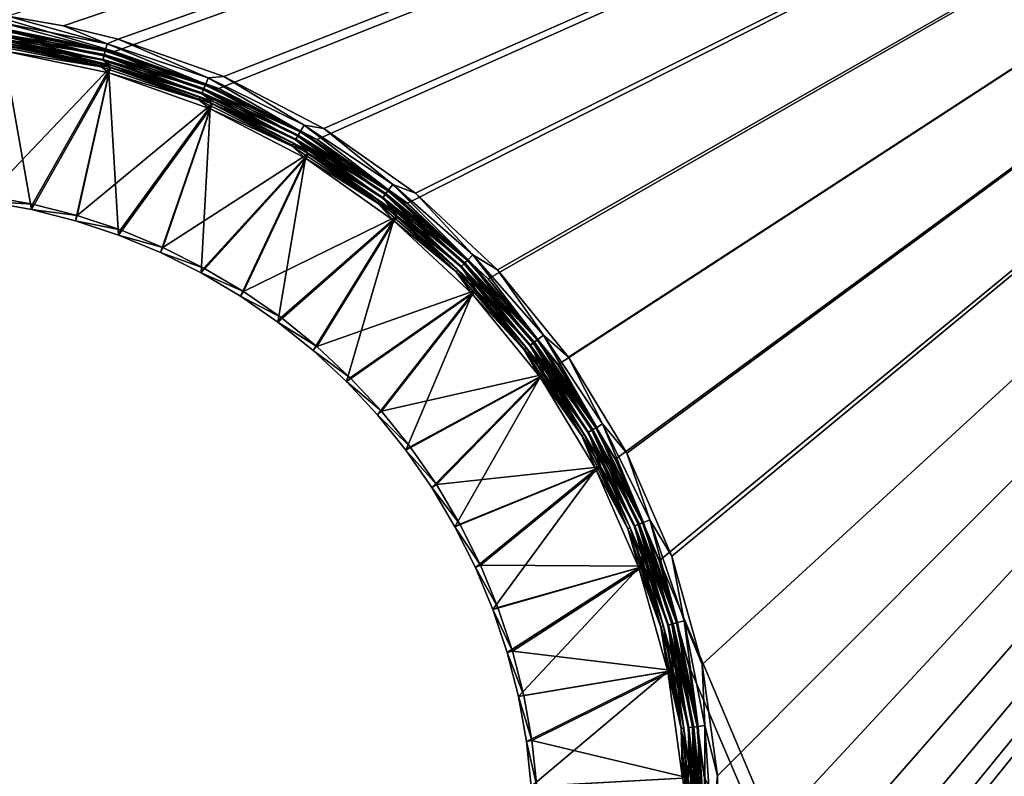
# Model space of a CAD drawing. Units: millimetres. Extents: x -580 to 580, y -255 to 255.
# Drawn here: x 368 to 439, y 44 to 99 of the extents above; entities that cross this region are included whole.
import ezdxf

# ---------------------------------------------------------------- set-up
doc = ezdxf.new("R2010")
doc.units = ezdxf.units.MM
doc.header["$LTSCALE"] = 65.185185
for name, color, linetype in [('444', 7, 'CONTINUOUS'), ('470', 7, 'CONTINUOUS'), ('499', 7, 'CONTINUOUS'), ('501', 7, 'CONTINUOUS'), ('503', 7, 'CONTINUOUS'), ('505', 7, 'CONTINUOUS'), ('507', 7, 'CONTINUOUS'), ('509', 7, 'CONTINUOUS'), ('512', 7, 'CONTINUOUS'), ('513', 7, 'CONTINUOUS')]:
    doc.layers.add(name, color=color, linetype=linetype)

msp = doc.modelspace()

# ---------------------------------------------------------------- linework, layer by layer
at = {"layer": '444', "linetype": 'Continuous'}
for points in [[(523.75, 150, -196), (193.75, 150, -196), (342.715, 97.261, -196), (523.75, 150, -196)], [(346.662, 98.222, -196), (523.75, 150, -196), (342.715, 97.261, -196), (346.662, 98.222, -196)], [(350.667, 98.912, -196), (523.75, 150, -196), (346.662, 98.222, -196), (350.667, 98.912, -196)], [(370.838, 98.222, -196), (523.75, 150, -196), (366.833, 98.912, -196), (370.838, 98.222, -196)], [(374.784, 97.261, -196), (523.75, 150, -196), (370.838, 98.222, -196), (374.784, 97.261, -196)], [(382.432, 94.544, -196), (523.75, 150, -196), (374.784, 97.261, -196), (382.432, 94.544, -196)], [(389.64, 90.811, -196), (523.75, 150, -196), (382.432, 94.544, -196), (389.64, 90.811, -196)], [(396.272, 86.131, -196), (523.75, 150, -196), (389.64, 90.811, -196), (396.272, 86.131, -196)], [(402.204, 80.591, -196), (523.75, 150, -196), (396.272, 86.131, -196), (402.204, 80.591, -196)], [(407.327, 74.295, -196), (523.75, 150, -196), (402.204, 80.591, -196), (407.327, 74.295, -196)], [(523.75, -200, -196), (523.75, 150, -196), (407.327, 5.705, -196), (523.75, -200, -196)], [(407.327, 5.705, -196), (523.75, 150, -196), (411.545, 12.64, -196), (407.327, 5.705, -196)], [(411.545, 67.36, -196), (523.75, 150, -196), (407.327, 74.295, -196), (411.545, 67.36, -196)], [(411.545, 12.64, -196), (523.75, 150, -196), (414.78, 20.084, -196), (411.545, 12.64, -196)], [(414.779, 59.916, -196), (523.75, 150, -196), (411.545, 67.36, -196), (414.779, 59.916, -196)], [(416.97, 52.1, -196), (523.75, 150, -196), (414.779, 59.916, -196), (416.97, 52.1, -196)], [(414.78, 20.084, -196), (523.75, 150, -196), (416.97, 27.9, -196), (414.78, 20.084, -196)], [(416.97, 27.9, -196), (523.75, 150, -196), (418.075, 35.941, -196), (416.97, 27.9, -196)], [(418.075, 44.059, -196), (523.75, 150, -196), (416.97, 52.1, -196), (418.075, 44.059, -196)], [(418.075, 35.941, -196), (523.75, 150, -196), (418.075, 44.059, -196), (418.075, 35.941, -196)]]:
    msp.add_3dface(points, dxfattribs=at)
at = {"layer": '470', "linetype": 'Continuous'}
for points in [[(374.54, 96.356, -197), (366.719, 97.981, -197), (193.75, 150, -197), (374.54, 96.356, -197)], [(523.75, 150, -197), (374.54, 96.356, -197), (193.75, 150, -197), (523.75, 150, -197)], [(382.067, 93.681, -197), (374.54, 96.356, -197), (523.75, 150, -197), (382.067, 93.681, -197)], [(389.159, 90.006, -197), (382.067, 93.681, -197), (523.75, 150, -197), (389.159, 90.006, -197)], [(395.685, 85.399, -197), (389.159, 90.006, -197), (523.75, 150, -197), (395.685, 85.399, -197)], [(401.523, 79.947, -197), (395.685, 85.399, -197), (523.75, 150, -197), (401.523, 79.947, -197)], [(406.564, 73.751, -197), (401.523, 79.947, -197), (523.75, 150, -197), (406.564, 73.751, -197)], [(410.714, 66.926, -197), (406.564, 73.751, -197), (523.75, 150, -197), (410.714, 66.926, -197)], [(413.897, 59.6, -197), (410.714, 66.926, -197), (523.75, 150, -197), (413.897, 59.6, -197)], [(413.897, 59.6, -197), (523.75, 150, -197), (523.75, -200, -197), (413.897, 59.6, -197)], [(416.052, 51.907, -197), (413.897, 59.6, -197), (523.75, -200, -197), (416.052, 51.907, -197)], [(417.139, 43.994, -197), (416.052, 51.907, -197), (523.75, -200, -197), (417.139, 43.994, -197)]]:
    msp.add_3dface(points, dxfattribs=at)
at = {"layer": '499', "linetype": 'Continuous'}
for points in [[(365.296, 85.532, -203), (368.528, 84.949, -203), (366.503, 96.409, -198.244), (365.296, 85.532, -203)], [(366.503, 96.409, -198.244), (368.528, 84.949, -203), (374.112, 94.828, -198.244), (366.503, 96.409, -198.244)], [(368.528, 84.949, -203), (371.71, 84.137, -203), (374.112, 94.828, -198.244), (368.528, 84.949, -203)], [(371.71, 84.137, -203), (374.825, 83.1, -203), (374.112, 94.828, -198.244), (371.71, 84.137, -203)], [(374.112, 94.828, -198.244), (374.825, 83.1, -203), (381.435, 92.225, -198.244), (374.112, 94.828, -198.244)], [(374.825, 83.1, -203), (377.859, 81.843, -203), (381.435, 92.225, -198.244), (374.825, 83.1, -203)], [(377.859, 81.843, -203), (380.795, 80.373, -203), (381.435, 92.225, -198.244), (377.859, 81.843, -203)], [(381.435, 92.225, -198.244), (380.795, 80.373, -203), (388.335, 88.65, -198.244), (381.435, 92.225, -198.244)], [(380.795, 80.373, -203), (383.619, 78.698, -203), (388.335, 88.65, -198.244), (380.795, 80.373, -203)], [(383.619, 78.698, -203), (386.317, 76.825, -203), (388.335, 88.65, -198.244), (383.619, 78.698, -203)], [(388.335, 88.65, -198.244), (386.317, 76.825, -203), (394.684, 84.168, -198.244), (388.335, 88.65, -198.244)], [(386.317, 76.825, -203), (388.874, 74.764, -203), (394.684, 84.168, -198.244), (386.317, 76.825, -203)], [(388.874, 74.764, -203), (391.277, 72.527, -203), (394.684, 84.168, -198.244), (388.874, 74.764, -203)], [(394.684, 84.168, -198.244), (391.277, 72.527, -203), (400.363, 78.864, -198.244), (394.684, 84.168, -198.244)], [(391.277, 72.527, -203), (393.514, 70.124, -203), (400.363, 78.864, -198.244), (391.277, 72.527, -203)], [(393.514, 70.124, -203), (395.575, 67.567, -203), (400.363, 78.864, -198.244), (393.514, 70.124, -203)], [(400.363, 78.864, -198.244), (395.575, 67.567, -203), (405.267, 72.836, -198.244), (400.363, 78.864, -198.244)], [(395.575, 67.567, -203), (397.448, 64.869, -203), (405.267, 72.836, -198.244), (395.575, 67.567, -203)], [(397.448, 64.869, -203), (399.123, 62.046, -203), (405.267, 72.836, -198.244), (397.448, 64.869, -203)], [(405.267, 72.836, -198.244), (399.123, 62.046, -203), (409.305, 66.196, -198.244), (405.267, 72.836, -198.244)], [(399.123, 62.046, -203), (400.593, 59.109, -203), (409.305, 66.196, -198.244), (399.123, 62.046, -203)], [(400.593, 59.109, -203), (401.85, 56.075, -203), (409.305, 66.196, -198.244), (400.593, 59.109, -203)], [(409.305, 66.196, -198.244), (401.85, 56.075, -203), (412.401, 59.068, -198.244), (409.305, 66.196, -198.244)], [(401.85, 56.075, -203), (402.887, 52.96, -203), (412.401, 59.068, -198.244), (401.85, 56.075, -203)], [(402.887, 52.96, -203), (403.699, 49.778, -203), (412.401, 59.068, -198.244), (402.887, 52.96, -203)], [(412.401, 59.068, -198.244), (403.699, 49.778, -203), (414.498, 51.585, -198.244), (412.401, 59.068, -198.244)], [(403.699, 49.778, -203), (404.282, 46.546, -203), (414.498, 51.585, -198.244), (403.699, 49.778, -203)], [(404.282, 46.546, -203), (404.633, 43.282, -203), (414.498, 51.585, -198.244), (404.282, 46.546, -203)], [(414.498, 51.585, -198.244), (404.633, 43.282, -203), (415.556, 43.886, -198.244), (414.498, 51.585, -198.244)]]:
    msp.add_3dface(points, dxfattribs=at)
at = {"layer": '501', "linetype": 'Continuous'}
for points in [[(373.555, 95.252, -198.078), (366.242, 96.908, -197.839), (366.216, 96.711, -198.078), (373.555, 95.252, -198.078)], [(373.606, 95.443, -197.839), (366.568, 96.981, -197.551), (366.242, 96.908, -197.839), (373.606, 95.443, -197.839)], [(373.606, 95.443, -197.839), (366.242, 96.908, -197.839), (373.555, 95.252, -198.078), (373.606, 95.443, -197.839)], [(370.442, 96.314, -197.551), (366.568, 96.981, -197.551), (373.606, 95.443, -197.839), (370.442, 96.314, -197.551)], [(366.503, 96.409, -198.244), (373.555, 95.252, -198.078), (366.216, 96.711, -198.078), (366.503, 96.409, -198.244)], [(366.503, 96.409, -198.244), (374.112, 94.828, -198.244), (373.555, 95.252, -198.078), (366.503, 96.409, -198.244)], [(374.259, 95.384, -197.551), (370.442, 96.314, -197.551), (373.606, 95.443, -197.839), (374.259, 95.384, -197.551)], [(380.64, 92.846, -198.078), (373.606, 95.443, -197.839), (373.555, 95.252, -198.078), (380.64, 92.846, -198.078)], [(380.716, 93.03, -197.839), (374.259, 95.384, -197.551), (373.606, 95.443, -197.839), (380.716, 93.03, -197.839)], [(380.716, 93.03, -197.839), (373.606, 95.443, -197.839), (380.64, 92.846, -198.078), (380.716, 93.03, -197.839)], [(381.656, 92.757, -197.551), (374.259, 95.384, -197.551), (380.716, 93.03, -197.839), (381.656, 92.757, -197.551)], [(374.112, 94.828, -198.244), (380.64, 92.846, -198.078), (373.555, 95.252, -198.078), (374.112, 94.828, -198.244)], [(374.112, 94.828, -198.244), (381.435, 92.225, -198.244), (380.64, 92.846, -198.078), (374.112, 94.828, -198.244)], [(387.35, 89.537, -198.078), (380.716, 93.03, -197.839), (380.64, 92.846, -198.078), (387.35, 89.537, -198.078)], [(381.435, 92.225, -198.244), (387.35, 89.537, -198.078), (380.64, 92.846, -198.078), (381.435, 92.225, -198.244)], [(387.45, 89.709, -197.839), (381.656, 92.757, -197.551), (380.716, 93.03, -197.839), (387.45, 89.709, -197.839)], [(387.45, 89.709, -197.839), (380.716, 93.03, -197.839), (387.35, 89.537, -198.078), (387.45, 89.709, -197.839)], [(388.627, 89.146, -197.551), (381.656, 92.757, -197.551), (387.45, 89.709, -197.839), (388.627, 89.146, -197.551)], [(381.435, 92.225, -198.244), (388.335, 88.65, -198.244), (387.35, 89.537, -198.078), (381.435, 92.225, -198.244)], [(393.572, 85.38, -198.078), (387.45, 89.709, -197.839), (387.35, 89.537, -198.078), (393.572, 85.38, -198.078)], [(393.692, 85.538, -197.839), (388.627, 89.146, -197.551), (387.45, 89.709, -197.839), (393.692, 85.538, -197.839)], [(393.692, 85.538, -197.839), (387.45, 89.709, -197.839), (393.572, 85.38, -198.078), (393.692, 85.538, -197.839)], [(388.335, 88.65, -198.244), (393.572, 85.38, -198.078), (387.35, 89.537, -198.078), (388.335, 88.65, -198.244)], [(395.042, 84.619, -197.551), (388.627, 89.146, -197.551), (393.692, 85.538, -197.839), (395.042, 84.619, -197.551)], [(388.335, 88.65, -198.244), (394.684, 84.168, -198.244), (393.572, 85.38, -198.078), (388.335, 88.65, -198.244)], [(399.197, 80.447, -198.078), (393.692, 85.538, -197.839), (393.572, 85.38, -198.078), (399.197, 80.447, -198.078)], [(394.684, 84.168, -198.244), (399.197, 80.447, -198.078), (393.572, 85.38, -198.078), (394.684, 84.168, -198.244)], [(399.337, 80.587, -197.839), (395.042, 84.619, -197.551), (393.692, 85.538, -197.839), (399.337, 80.587, -197.839)], [(399.337, 80.587, -197.839), (393.692, 85.538, -197.839), (399.197, 80.447, -198.078), (399.337, 80.587, -197.839)], [(394.684, 84.168, -198.244), (400.363, 78.864, -198.244), (399.197, 80.447, -198.078), (394.684, 84.168, -198.244)], [(400.78, 79.261, -197.551), (395.042, 84.619, -197.551), (399.337, 80.587, -197.839), (400.78, 79.261, -197.551)], [(404.13, 74.822, -198.078), (399.337, 80.587, -197.839), (399.197, 80.447, -198.078), (404.13, 74.822, -198.078)], [(400.363, 78.864, -198.244), (404.13, 74.822, -198.078), (399.197, 80.447, -198.078), (400.363, 78.864, -198.244)], [(404.288, 74.942, -197.839), (400.78, 79.261, -197.551), (399.337, 80.587, -197.839), (404.288, 74.942, -197.839)], [(404.288, 74.942, -197.839), (399.337, 80.587, -197.839), (404.13, 74.822, -198.078), (404.288, 74.942, -197.839)], [(405.735, 73.171, -197.551), (400.78, 79.261, -197.551), (404.288, 74.942, -197.839), (405.735, 73.171, -197.551)], [(400.363, 78.864, -198.244), (405.267, 72.836, -198.244), (404.13, 74.822, -198.078), (400.363, 78.864, -198.244)], [(408.287, 68.6, -198.078), (404.288, 74.942, -197.839), (404.13, 74.822, -198.078), (408.287, 68.6, -198.078)], [(405.267, 72.836, -198.244), (408.287, 68.6, -198.078), (404.13, 74.822, -198.078), (405.267, 72.836, -198.244)], [(408.459, 68.7, -197.839), (405.735, 73.171, -197.551), (404.288, 74.942, -197.839), (408.459, 68.7, -197.839)], [(408.459, 68.7, -197.839), (404.288, 74.942, -197.839), (408.287, 68.6, -198.078), (408.459, 68.7, -197.839)], [(405.267, 72.836, -198.244), (409.305, 66.196, -198.244), (408.287, 68.6, -198.078), (405.267, 72.836, -198.244)], [(409.815, 66.464, -197.551), (405.735, 73.171, -197.551), (408.459, 68.7, -197.839), (409.815, 66.464, -197.551)], [(411.596, 61.89, -198.078), (408.459, 68.7, -197.839), (408.287, 68.6, -198.078), (411.596, 61.89, -198.078)], [(409.305, 66.196, -198.244), (411.596, 61.89, -198.078), (408.287, 68.6, -198.078), (409.305, 66.196, -198.244)], [(411.78, 61.966, -197.839), (409.815, 66.464, -197.551), (408.459, 68.7, -197.839), (411.78, 61.966, -197.839)], [(411.78, 61.966, -197.839), (408.459, 68.7, -197.839), (411.596, 61.89, -198.078), (411.78, 61.966, -197.839)], [(409.305, 66.196, -198.244), (412.401, 59.068, -198.244), (411.596, 61.89, -198.078), (409.305, 66.196, -198.244)], [(412.943, 59.263, -197.551), (409.815, 66.464, -197.551), (411.78, 61.966, -197.839), (412.943, 59.263, -197.551)], [(414.002, 54.805, -198.078), (411.78, 61.966, -197.839), (411.596, 61.89, -198.078), (414.002, 54.805, -198.078)], [(412.401, 59.068, -198.244), (414.002, 54.805, -198.078), (411.596, 61.89, -198.078), (412.401, 59.068, -198.244)], [(414.193, 54.856, -197.839), (412.943, 59.263, -197.551), (411.78, 61.966, -197.839), (414.193, 54.856, -197.839)], [(414.193, 54.856, -197.839), (411.78, 61.966, -197.839), (414.002, 54.805, -198.078), (414.193, 54.856, -197.839)], [(412.401, 59.068, -198.244), (414.498, 51.585, -198.244), (414.002, 54.805, -198.078), (412.401, 59.068, -198.244)], [(415.061, 51.703, -197.551), (412.943, 59.263, -197.551), (414.193, 54.856, -197.839), (415.061, 51.703, -197.551)], [(415.461, 47.466, -198.078), (414.193, 54.856, -197.839), (414.002, 54.805, -198.078), (415.461, 47.466, -198.078)], [(414.498, 51.585, -198.244), (415.461, 47.466, -198.078), (414.002, 54.805, -198.078), (414.498, 51.585, -198.244)], [(415.658, 47.492, -197.839), (415.061, 51.703, -197.551), (414.193, 54.856, -197.839), (415.658, 47.492, -197.839)], [(415.658, 47.492, -197.839), (414.193, 54.856, -197.839), (415.461, 47.466, -198.078), (415.658, 47.492, -197.839)], [(414.498, 51.585, -198.244), (415.556, 43.886, -198.244), (415.461, 47.466, -198.078), (414.498, 51.585, -198.244)], [(416.131, 43.926, -197.551), (415.061, 51.703, -197.551), (415.658, 47.492, -197.839), (416.131, 43.926, -197.551)], [(415.951, 40, -198.078), (415.658, 47.492, -197.839), (415.461, 47.466, -198.078), (415.951, 40, -198.078)], [(415.556, 43.886, -198.244), (415.951, 40, -198.078), (415.461, 47.466, -198.078), (415.556, 43.886, -198.244)], [(416.149, 40, -197.839), (416.131, 43.926, -197.551), (415.658, 47.492, -197.839), (416.149, 40, -197.839)], [(416.149, 40, -197.839), (415.658, 47.492, -197.839), (415.951, 40, -198.078), (416.149, 40, -197.839)]]:
    msp.add_3dface(points, dxfattribs=at)
at = {"layer": '503', "linetype": 'Continuous'}
for points in [[(374.22, 95.212, -199.161), (365.353, 85.926, -203.917), (366.558, 96.804, -199.161), (374.22, 95.212, -199.161)], [(368.613, 85.338, -203.917), (365.353, 85.926, -203.917), (374.22, 95.212, -199.161), (368.613, 85.338, -203.917)], [(371.822, 84.519, -203.917), (368.613, 85.338, -203.917), (374.22, 95.212, -199.161), (371.822, 84.519, -203.917)], [(381.593, 92.591, -199.161), (371.822, 84.519, -203.917), (374.22, 95.212, -199.161), (381.593, 92.591, -199.161)], [(374.965, 83.473, -203.917), (371.822, 84.519, -203.917), (381.593, 92.591, -199.161), (374.965, 83.473, -203.917)], [(378.025, 82.206, -203.917), (374.965, 83.473, -203.917), (381.593, 92.591, -199.161), (378.025, 82.206, -203.917)], [(388.542, 88.99, -199.161), (378.025, 82.206, -203.917), (381.593, 92.591, -199.161), (388.542, 88.99, -199.161)], [(380.986, 80.723, -203.917), (378.025, 82.206, -203.917), (388.542, 88.99, -199.161), (380.986, 80.723, -203.917)], [(383.835, 79.033, -203.917), (380.986, 80.723, -203.917), (388.542, 88.99, -199.161), (383.835, 79.033, -203.917)], [(394.935, 84.478, -199.161), (383.835, 79.033, -203.917), (388.542, 88.99, -199.161), (394.935, 84.478, -199.161)], [(386.556, 77.144, -203.917), (383.835, 79.033, -203.917), (394.935, 84.478, -199.161), (386.556, 77.144, -203.917)], [(389.135, 75.066, -203.917), (386.556, 77.144, -203.917), (394.935, 84.478, -199.161), (389.135, 75.066, -203.917)], [(400.654, 79.136, -199.161), (389.135, 75.066, -203.917), (394.935, 84.478, -199.161), (400.654, 79.136, -199.161)], [(391.559, 72.809, -203.917), (389.135, 75.066, -203.917), (400.654, 79.136, -199.161), (391.559, 72.809, -203.917)], [(393.816, 70.385, -203.917), (391.559, 72.809, -203.917), (400.654, 79.136, -199.161), (393.816, 70.385, -203.917)], [(405.593, 73.066, -199.161), (393.816, 70.385, -203.917), (400.654, 79.136, -199.161), (405.593, 73.066, -199.161)], [(395.894, 67.806, -203.917), (393.816, 70.385, -203.917), (405.593, 73.066, -199.161), (395.894, 67.806, -203.917)], [(397.783, 65.085, -203.917), (395.894, 67.806, -203.917), (405.593, 73.066, -199.161), (397.783, 65.085, -203.917)], [(409.659, 66.379, -199.161), (397.783, 65.085, -203.917), (405.593, 73.066, -199.161), (409.659, 66.379, -199.161)], [(399.473, 62.237, -203.917), (397.783, 65.085, -203.917), (409.659, 66.379, -199.161), (399.473, 62.237, -203.917)], [(400.956, 59.275, -203.917), (399.473, 62.237, -203.917), (409.659, 66.379, -199.161), (400.956, 59.275, -203.917)], [(412.777, 59.201, -199.161), (400.956, 59.275, -203.917), (409.659, 66.379, -199.161), (412.777, 59.201, -199.161)], [(402.223, 56.215, -203.917), (400.956, 59.275, -203.917), (412.777, 59.201, -199.161), (402.223, 56.215, -203.917)], [(403.269, 53.072, -203.917), (402.223, 56.215, -203.917), (412.777, 59.201, -199.161), (403.269, 53.072, -203.917)], [(414.888, 51.666, -199.161), (403.269, 53.072, -203.917), (412.777, 59.201, -199.161), (414.888, 51.666, -199.161)], [(404.088, 49.863, -203.917), (403.269, 53.072, -203.917), (414.888, 51.666, -199.161), (404.088, 49.863, -203.917)], [(404.676, 46.603, -203.917), (404.088, 49.863, -203.917), (414.888, 51.666, -199.161), (404.676, 46.603, -203.917)], [(415.954, 43.913, -199.161), (404.676, 46.603, -203.917), (414.888, 51.666, -199.161), (415.954, 43.913, -199.161)], [(405.031, 43.31, -203.917), (404.676, 46.603, -203.917), (415.954, 43.913, -199.161), (405.031, 43.31, -203.917)]]:
    msp.add_3dface(points, dxfattribs=at)
at = {"layer": '505', "linetype": 'Continuous'}
for points in [[(366.335, 97.616, -198.562), (373.791, 96.133, -198.562), (366.289, 97.268, -198.91), (366.335, 97.616, -198.562)], [(366.369, 97.869, -198.138), (373.857, 96.38, -198.138), (366.335, 97.616, -198.562), (366.369, 97.869, -198.138)], [(366.335, 97.616, -198.562), (373.857, 96.38, -198.138), (373.791, 96.133, -198.562), (366.335, 97.616, -198.562)], [(366.369, 97.869, -198.138), (366.708, 97.968, -197.665), (373.857, 96.38, -198.138), (366.369, 97.869, -198.138)], [(366.708, 97.968, -197.665), (374.528, 96.344, -197.665), (373.857, 96.38, -198.138), (366.708, 97.968, -197.665)], [(366.558, 96.804, -199.161), (366.289, 97.268, -198.91), (373.7, 95.794, -198.91), (366.558, 96.804, -199.161)], [(366.289, 97.268, -198.91), (373.791, 96.133, -198.562), (373.7, 95.794, -198.91), (366.289, 97.268, -198.91)], [(374.22, 95.212, -199.161), (366.558, 96.804, -199.161), (373.7, 95.794, -198.91), (374.22, 95.212, -199.161)], [(373.791, 96.133, -198.562), (380.989, 93.69, -198.562), (373.7, 95.794, -198.91), (373.791, 96.133, -198.562)], [(373.857, 96.38, -198.138), (381.087, 93.925, -198.138), (373.791, 96.133, -198.562), (373.857, 96.38, -198.138)], [(373.791, 96.133, -198.562), (381.087, 93.925, -198.138), (380.989, 93.69, -198.562), (373.791, 96.133, -198.562)], [(373.857, 96.38, -198.138), (374.528, 96.344, -197.665), (381.087, 93.925, -198.138), (373.857, 96.38, -198.138)], [(374.528, 96.344, -197.665), (382.054, 93.67, -197.665), (381.087, 93.925, -198.138), (374.528, 96.344, -197.665)], [(374.22, 95.212, -199.161), (373.7, 95.794, -198.91), (380.855, 93.365, -198.91), (374.22, 95.212, -199.161)], [(373.7, 95.794, -198.91), (380.989, 93.69, -198.562), (380.855, 93.365, -198.91), (373.7, 95.794, -198.91)], [(381.593, 92.591, -199.161), (374.22, 95.212, -199.161), (380.855, 93.365, -198.91), (381.593, 92.591, -199.161)], [(381.087, 93.925, -198.138), (387.934, 90.549, -198.138), (380.989, 93.69, -198.562), (381.087, 93.925, -198.138)], [(381.087, 93.925, -198.138), (382.054, 93.67, -197.665), (387.934, 90.549, -198.138), (381.087, 93.925, -198.138)], [(380.989, 93.69, -198.562), (387.807, 90.328, -198.562), (380.855, 93.365, -198.91), (380.989, 93.69, -198.562)], [(381.593, 92.591, -199.161), (380.855, 93.365, -198.91), (387.631, 90.024, -198.91), (381.593, 92.591, -199.161)], [(380.855, 93.365, -198.91), (387.807, 90.328, -198.562), (387.631, 90.024, -198.91), (380.855, 93.365, -198.91)], [(380.989, 93.69, -198.562), (387.934, 90.549, -198.138), (387.807, 90.328, -198.562), (380.989, 93.69, -198.562)], [(382.054, 93.67, -197.665), (389.146, 89.997, -197.665), (387.934, 90.549, -198.138), (382.054, 93.67, -197.665)], [(388.542, 88.99, -199.161), (381.593, 92.591, -199.161), (387.631, 90.024, -198.91), (388.542, 88.99, -199.161)], [(387.807, 90.328, -198.562), (394.127, 86.105, -198.562), (387.631, 90.024, -198.91), (387.807, 90.328, -198.562)], [(387.934, 90.549, -198.138), (394.282, 86.307, -198.138), (387.807, 90.328, -198.562), (387.934, 90.549, -198.138)], [(387.807, 90.328, -198.562), (394.282, 86.307, -198.138), (394.127, 86.105, -198.562), (387.807, 90.328, -198.562)], [(387.934, 90.549, -198.138), (389.146, 89.997, -197.665), (394.282, 86.307, -198.138), (387.934, 90.549, -198.138)], [(388.542, 88.99, -199.161), (387.631, 90.024, -198.91), (393.913, 85.826, -198.91), (388.542, 88.99, -199.161)], [(387.631, 90.024, -198.91), (394.127, 86.105, -198.562), (393.913, 85.826, -198.91), (387.631, 90.024, -198.91)], [(389.146, 89.997, -197.665), (395.671, 85.392, -197.665), (394.282, 86.307, -198.138), (389.146, 89.997, -197.665)], [(394.935, 84.478, -199.161), (388.542, 88.99, -199.161), (393.913, 85.826, -198.91), (394.935, 84.478, -199.161)], [(394.127, 86.105, -198.562), (399.842, 81.092, -198.562), (393.913, 85.826, -198.91), (394.127, 86.105, -198.562)], [(394.282, 86.307, -198.138), (400.023, 81.273, -198.138), (394.127, 86.105, -198.562), (394.282, 86.307, -198.138)], [(394.127, 86.105, -198.562), (400.023, 81.273, -198.138), (399.842, 81.092, -198.562), (394.127, 86.105, -198.562)], [(394.282, 86.307, -198.138), (395.671, 85.392, -197.665), (400.023, 81.273, -198.138), (394.282, 86.307, -198.138)], [(394.935, 84.478, -199.161), (393.913, 85.826, -198.91), (399.594, 80.844, -198.91), (394.935, 84.478, -199.161)], [(393.913, 85.826, -198.91), (399.842, 81.092, -198.562), (399.594, 80.844, -198.91), (393.913, 85.826, -198.91)], [(395.671, 85.392, -197.665), (401.509, 79.941, -197.665), (400.023, 81.273, -198.138), (395.671, 85.392, -197.665)], [(400.654, 79.136, -199.161), (394.935, 84.478, -199.161), (399.594, 80.844, -198.91), (400.654, 79.136, -199.161)], [(399.842, 81.092, -198.562), (404.855, 75.377, -198.562), (399.594, 80.844, -198.91), (399.842, 81.092, -198.562)], [(400.023, 81.273, -198.138), (405.057, 75.532, -198.138), (399.842, 81.092, -198.562), (400.023, 81.273, -198.138)], [(399.842, 81.092, -198.562), (405.057, 75.532, -198.138), (404.855, 75.377, -198.562), (399.842, 81.092, -198.562)], [(400.023, 81.273, -198.138), (401.509, 79.941, -197.665), (405.057, 75.532, -198.138), (400.023, 81.273, -198.138)], [(400.654, 79.136, -199.161), (399.594, 80.844, -198.91), (404.576, 75.163, -198.91), (400.654, 79.136, -199.161)], [(399.594, 80.844, -198.91), (404.855, 75.377, -198.562), (404.576, 75.163, -198.91), (399.594, 80.844, -198.91)], [(401.509, 79.941, -197.665), (406.55, 73.746, -197.665), (405.057, 75.532, -198.138), (401.509, 79.941, -197.665)], [(405.593, 73.066, -199.161), (400.654, 79.136, -199.161), (404.576, 75.163, -198.91), (405.593, 73.066, -199.161)], [(405.057, 75.532, -198.138), (409.299, 69.184, -198.138), (404.855, 75.377, -198.562), (405.057, 75.532, -198.138)], [(405.057, 75.532, -198.138), (406.55, 73.746, -197.665), (409.299, 69.184, -198.138), (405.057, 75.532, -198.138)], [(404.855, 75.377, -198.562), (409.078, 69.057, -198.562), (404.576, 75.163, -198.91), (404.855, 75.377, -198.562)], [(405.593, 73.066, -199.161), (404.576, 75.163, -198.91), (408.774, 68.881, -198.91), (405.593, 73.066, -199.161)], [(404.576, 75.163, -198.91), (409.078, 69.057, -198.562), (408.774, 68.881, -198.91), (404.576, 75.163, -198.91)], [(404.855, 75.377, -198.562), (409.299, 69.184, -198.138), (409.078, 69.057, -198.562), (404.855, 75.377, -198.562)], [(406.55, 73.746, -197.665), (410.7, 66.922, -197.665), (409.299, 69.184, -198.138), (406.55, 73.746, -197.665)], [(409.659, 66.379, -199.161), (405.593, 73.066, -199.161), (408.774, 68.881, -198.91), (409.659, 66.379, -199.161)], [(409.078, 69.057, -198.562), (412.44, 62.239, -198.562), (408.774, 68.881, -198.91), (409.078, 69.057, -198.562)], [(409.299, 69.184, -198.138), (412.675, 62.337, -198.138), (409.078, 69.057, -198.562), (409.299, 69.184, -198.138)], [(409.078, 69.057, -198.562), (412.675, 62.337, -198.138), (412.44, 62.239, -198.562), (409.078, 69.057, -198.562)], [(409.299, 69.184, -198.138), (410.7, 66.922, -197.665), (412.675, 62.337, -198.138), (409.299, 69.184, -198.138)], [(409.659, 66.379, -199.161), (408.774, 68.881, -198.91), (412.115, 62.105, -198.91), (409.659, 66.379, -199.161)], [(408.774, 68.881, -198.91), (412.44, 62.239, -198.562), (412.115, 62.105, -198.91), (408.774, 68.881, -198.91)], [(410.7, 66.922, -197.665), (413.882, 59.596, -197.665), (412.675, 62.337, -198.138), (410.7, 66.922, -197.665)], [(412.777, 59.201, -199.161), (409.659, 66.379, -199.161), (412.115, 62.105, -198.91), (412.777, 59.201, -199.161)], [(412.44, 62.239, -198.562), (414.883, 55.041, -198.562), (412.115, 62.105, -198.91), (412.44, 62.239, -198.562)], [(412.777, 59.201, -199.161), (412.115, 62.105, -198.91), (414.544, 54.95, -198.91), (412.777, 59.201, -199.161)], [(412.115, 62.105, -198.91), (414.883, 55.041, -198.562), (414.544, 54.95, -198.91), (412.115, 62.105, -198.91)], [(412.675, 62.337, -198.138), (415.13, 55.107, -198.138), (412.44, 62.239, -198.562), (412.675, 62.337, -198.138)], [(412.44, 62.239, -198.562), (415.13, 55.107, -198.138), (414.883, 55.041, -198.562), (412.44, 62.239, -198.562)], [(412.675, 62.337, -198.138), (413.882, 59.596, -197.665), (415.13, 55.107, -198.138), (412.675, 62.337, -198.138)], [(414.888, 51.666, -199.161), (412.777, 59.201, -199.161), (414.544, 54.95, -198.91), (414.888, 51.666, -199.161)], [(413.882, 59.596, -197.665), (416.037, 51.906, -197.665), (415.13, 55.107, -198.138), (413.882, 59.596, -197.665)], [(414.883, 55.041, -198.562), (416.366, 47.585, -198.562), (414.544, 54.95, -198.91), (414.883, 55.041, -198.562)], [(414.888, 51.666, -199.161), (414.544, 54.95, -198.91), (416.018, 47.539, -198.91), (414.888, 51.666, -199.161)], [(414.544, 54.95, -198.91), (416.366, 47.585, -198.562), (416.018, 47.539, -198.91), (414.544, 54.95, -198.91)], [(415.13, 55.107, -198.138), (416.619, 47.619, -198.138), (414.883, 55.041, -198.562), (415.13, 55.107, -198.138)], [(414.883, 55.041, -198.562), (416.619, 47.619, -198.138), (416.366, 47.585, -198.562), (414.883, 55.041, -198.562)], [(415.13, 55.107, -198.138), (416.037, 51.906, -197.665), (416.619, 47.619, -198.138), (415.13, 55.107, -198.138)], [(415.954, 43.913, -199.161), (414.888, 51.666, -199.161), (416.018, 47.539, -198.91), (415.954, 43.913, -199.161)], [(416.037, 51.906, -197.665), (417.125, 43.994, -197.665), (416.619, 47.619, -198.138), (416.037, 51.906, -197.665)], [(415.954, 43.913, -199.161), (416.018, 47.539, -198.91), (416.512, 40, -198.91), (415.954, 43.913, -199.161)], [(416.366, 47.585, -198.562), (416.864, 40, -198.562), (416.018, 47.539, -198.91), (416.366, 47.585, -198.562)], [(416.018, 47.539, -198.91), (416.864, 40, -198.562), (416.512, 40, -198.91), (416.018, 47.539, -198.91)], [(416.619, 47.619, -198.138), (417.118, 40, -198.138), (416.366, 47.585, -198.562), (416.619, 47.619, -198.138)], [(416.366, 47.585, -198.562), (417.118, 40, -198.138), (416.864, 40, -198.562), (416.366, 47.585, -198.562)], [(416.619, 47.619, -198.138), (417.125, 43.994, -197.665), (417.118, 40, -198.138), (416.619, 47.619, -198.138)]]:
    msp.add_3dface(points, dxfattribs=at)
at = {"layer": '507', "linetype": 'Continuous'}
for points in [[(374.532, 96.358, -197.496), (366.71, 97.982, -197.496), (366.719, 97.981, -197), (374.532, 96.358, -197.496)], [(374.54, 96.356, -197), (374.532, 96.358, -197.496), (366.719, 97.981, -197), (374.54, 96.356, -197)], [(382.06, 93.683, -197.496), (374.532, 96.358, -197.496), (374.54, 96.356, -197), (382.06, 93.683, -197.496)], [(382.067, 93.681, -197), (382.06, 93.683, -197.496), (374.54, 96.356, -197), (382.067, 93.681, -197)], [(389.154, 90.009, -197.496), (382.06, 93.683, -197.496), (382.067, 93.681, -197), (389.154, 90.009, -197.496)], [(389.159, 90.006, -197), (389.154, 90.009, -197.496), (382.067, 93.681, -197), (389.159, 90.006, -197)], [(395.68, 85.403, -197.496), (389.154, 90.009, -197.496), (389.159, 90.006, -197), (395.68, 85.403, -197.496)], [(395.685, 85.399, -197), (395.68, 85.403, -197.496), (389.159, 90.006, -197), (395.685, 85.399, -197)], [(401.519, 79.951, -197.496), (395.68, 85.403, -197.496), (395.685, 85.399, -197), (401.519, 79.951, -197.496)], [(401.523, 79.947, -197), (401.519, 79.951, -197.496), (395.685, 85.399, -197), (401.523, 79.947, -197)], [(406.562, 73.754, -197.496), (401.519, 79.951, -197.496), (401.523, 79.947, -197), (406.562, 73.754, -197.496)], [(406.564, 73.751, -197), (406.562, 73.754, -197.496), (401.523, 79.947, -197), (406.564, 73.751, -197)], [(410.713, 66.928, -197.496), (406.562, 73.754, -197.496), (406.564, 73.751, -197), (410.713, 66.928, -197.496)], [(410.714, 66.926, -197), (410.713, 66.928, -197.496), (406.564, 73.751, -197), (410.714, 66.926, -197)], [(413.896, 59.601, -197.496), (410.713, 66.928, -197.496), (410.714, 66.926, -197), (413.896, 59.601, -197.496)], [(413.897, 59.6, -197), (413.896, 59.601, -197.496), (410.714, 66.926, -197), (413.897, 59.6, -197)], [(416.051, 51.909, -197.496), (413.896, 59.601, -197.496), (413.897, 59.6, -197), (416.051, 51.909, -197.496)], [(416.052, 51.907, -197), (416.051, 51.909, -197.496), (413.897, 59.6, -197), (416.052, 51.907, -197)], [(417.139, 43.995, -197.496), (416.051, 51.909, -197.496), (416.052, 51.907, -197), (417.139, 43.995, -197.496)], [(417.139, 43.994, -197), (417.139, 43.995, -197.496), (416.052, 51.907, -197), (417.139, 43.994, -197)]]:
    msp.add_3dface(points, dxfattribs=at)
at = {"layer": '509', "linetype": 'Continuous'}
for points in [[(368.613, 85.338, -203.917), (365.296, 85.532, -203), (365.353, 85.926, -203.917), (368.613, 85.338, -203.917)], [(368.528, 84.949, -203), (365.296, 85.532, -203), (368.613, 85.338, -203.917), (368.528, 84.949, -203)], [(371.822, 84.519, -203.917), (368.528, 84.949, -203), (368.613, 85.338, -203.917), (371.822, 84.519, -203.917)], [(371.71, 84.137, -203), (368.528, 84.949, -203), (371.822, 84.519, -203.917), (371.71, 84.137, -203)], [(374.965, 83.473, -203.917), (371.71, 84.137, -203), (371.822, 84.519, -203.917), (374.965, 83.473, -203.917)], [(374.825, 83.1, -203), (371.71, 84.137, -203), (374.965, 83.473, -203.917), (374.825, 83.1, -203)], [(378.025, 82.206, -203.917), (374.825, 83.1, -203), (374.965, 83.473, -203.917), (378.025, 82.206, -203.917)], [(377.859, 81.843, -203), (374.825, 83.1, -203), (378.025, 82.206, -203.917), (377.859, 81.843, -203)], [(380.986, 80.723, -203.917), (377.859, 81.843, -203), (378.025, 82.206, -203.917), (380.986, 80.723, -203.917)], [(380.795, 80.373, -203), (377.859, 81.843, -203), (380.986, 80.723, -203.917), (380.795, 80.373, -203)], [(383.835, 79.033, -203.917), (380.795, 80.373, -203), (380.986, 80.723, -203.917), (383.835, 79.033, -203.917)], [(383.619, 78.698, -203), (380.795, 80.373, -203), (383.835, 79.033, -203.917), (383.619, 78.698, -203)], [(386.556, 77.144, -203.917), (383.619, 78.698, -203), (383.835, 79.033, -203.917), (386.556, 77.144, -203.917)], [(386.317, 76.825, -203), (383.619, 78.698, -203), (386.556, 77.144, -203.917), (386.317, 76.825, -203)], [(389.135, 75.066, -203.917), (386.317, 76.825, -203), (386.556, 77.144, -203.917), (389.135, 75.066, -203.917)], [(388.874, 74.764, -203), (386.317, 76.825, -203), (389.135, 75.066, -203.917), (388.874, 74.764, -203)], [(391.559, 72.809, -203.917), (388.874, 74.764, -203), (389.135, 75.066, -203.917), (391.559, 72.809, -203.917)], [(391.277, 72.527, -203), (388.874, 74.764, -203), (391.559, 72.809, -203.917), (391.277, 72.527, -203)], [(393.816, 70.385, -203.917), (391.277, 72.527, -203), (391.559, 72.809, -203.917), (393.816, 70.385, -203.917)], [(393.514, 70.124, -203), (391.277, 72.527, -203), (393.816, 70.385, -203.917), (393.514, 70.124, -203)], [(395.894, 67.806, -203.917), (393.514, 70.124, -203), (393.816, 70.385, -203.917), (395.894, 67.806, -203.917)], [(395.575, 67.567, -203), (393.514, 70.124, -203), (395.894, 67.806, -203.917), (395.575, 67.567, -203)], [(397.783, 65.085, -203.917), (395.575, 67.567, -203), (395.894, 67.806, -203.917), (397.783, 65.085, -203.917)], [(397.448, 64.869, -203), (395.575, 67.567, -203), (397.783, 65.085, -203.917), (397.448, 64.869, -203)], [(399.473, 62.237, -203.917), (397.448, 64.869, -203), (397.783, 65.085, -203.917), (399.473, 62.237, -203.917)], [(399.123, 62.046, -203), (397.448, 64.869, -203), (399.473, 62.237, -203.917), (399.123, 62.046, -203)], [(400.956, 59.275, -203.917), (399.123, 62.046, -203), (399.473, 62.237, -203.917), (400.956, 59.275, -203.917)], [(400.593, 59.109, -203), (399.123, 62.046, -203), (400.956, 59.275, -203.917), (400.593, 59.109, -203)], [(402.223, 56.215, -203.917), (400.593, 59.109, -203), (400.956, 59.275, -203.917), (402.223, 56.215, -203.917)], [(401.85, 56.075, -203), (400.593, 59.109, -203), (402.223, 56.215, -203.917), (401.85, 56.075, -203)], [(403.269, 53.072, -203.917), (401.85, 56.075, -203), (402.223, 56.215, -203.917), (403.269, 53.072, -203.917)], [(402.887, 52.96, -203), (401.85, 56.075, -203), (403.269, 53.072, -203.917), (402.887, 52.96, -203)], [(404.088, 49.863, -203.917), (402.887, 52.96, -203), (403.269, 53.072, -203.917), (404.088, 49.863, -203.917)], [(403.699, 49.778, -203), (402.887, 52.96, -203), (404.088, 49.863, -203.917), (403.699, 49.778, -203)], [(404.676, 46.603, -203.917), (403.699, 49.778, -203), (404.088, 49.863, -203.917), (404.676, 46.603, -203.917)], [(404.282, 46.546, -203), (403.699, 49.778, -203), (404.676, 46.603, -203.917), (404.282, 46.546, -203)], [(405.031, 43.31, -203.917), (404.282, 46.546, -203), (404.676, 46.603, -203.917), (405.031, 43.31, -203.917)], [(404.633, 43.282, -203), (404.282, 46.546, -203), (405.031, 43.31, -203.917), (404.633, 43.282, -203)]]:
    msp.add_3dface(points, dxfattribs=at)
at = {"layer": '512', "linetype": 'Continuous'}
for points in [[(374.003, 96.926, -196.071), (366.833, 98.912, -196), (366.442, 98.43, -196.071), (374.003, 96.926, -196.071)], [(370.838, 98.222, -196), (366.833, 98.912, -196), (374.003, 96.926, -196.071), (370.838, 98.222, -196)], [(373.875, 96.449, -196.282), (366.442, 98.43, -196.071), (366.378, 97.94, -196.282), (373.875, 96.449, -196.282)], [(374.003, 96.926, -196.071), (366.442, 98.43, -196.071), (373.875, 96.449, -196.282), (374.003, 96.926, -196.071)], [(374.784, 97.261, -196), (370.838, 98.222, -196), (374.003, 96.926, -196.071), (374.784, 97.261, -196)], [(373.685, 95.738, -197.05), (366.323, 97.524, -196.616), (366.282, 97.21, -197.05), (373.685, 95.738, -197.05)], [(373.767, 96.043, -196.616), (366.378, 97.94, -196.282), (366.323, 97.524, -196.616), (373.767, 96.043, -196.616)], [(373.767, 96.043, -196.616), (366.323, 97.524, -196.616), (373.685, 95.738, -197.05), (373.767, 96.043, -196.616)], [(373.875, 96.449, -196.282), (366.378, 97.94, -196.282), (373.767, 96.043, -196.616), (373.875, 96.449, -196.282)], [(366.568, 96.981, -197.551), (370.442, 96.314, -197.551), (366.282, 97.21, -197.05), (366.568, 96.981, -197.551)], [(370.442, 96.314, -197.551), (373.685, 95.738, -197.05), (366.282, 97.21, -197.05), (370.442, 96.314, -197.551)], [(381.114, 93.992, -196.282), (374.003, 96.926, -196.071), (373.875, 96.449, -196.282), (381.114, 93.992, -196.282)], [(381.303, 94.448, -196.071), (374.784, 97.261, -196), (374.003, 96.926, -196.071), (381.303, 94.448, -196.071)], [(381.303, 94.448, -196.071), (374.003, 96.926, -196.071), (381.114, 93.992, -196.282), (381.303, 94.448, -196.071)], [(382.432, 94.544, -196), (374.784, 97.261, -196), (381.303, 94.448, -196.071), (382.432, 94.544, -196)], [(370.442, 96.314, -197.551), (374.259, 95.384, -197.551), (373.685, 95.738, -197.05), (370.442, 96.314, -197.551)], [(380.832, 93.312, -197.05), (373.767, 96.043, -196.616), (373.685, 95.738, -197.05), (380.832, 93.312, -197.05)], [(380.953, 93.604, -196.616), (373.875, 96.449, -196.282), (373.767, 96.043, -196.616), (380.953, 93.604, -196.616)], [(380.953, 93.604, -196.616), (373.767, 96.043, -196.616), (380.832, 93.312, -197.05), (380.953, 93.604, -196.616)], [(381.114, 93.992, -196.282), (373.875, 96.449, -196.282), (380.953, 93.604, -196.616), (381.114, 93.992, -196.282)], [(374.259, 95.384, -197.551), (380.832, 93.312, -197.05), (373.685, 95.738, -197.05), (374.259, 95.384, -197.551)], [(374.259, 95.384, -197.551), (381.656, 92.757, -197.551), (380.832, 93.312, -197.05), (374.259, 95.384, -197.551)], [(387.76, 90.247, -196.616), (381.114, 93.992, -196.282), (380.953, 93.604, -196.616), (387.76, 90.247, -196.616)], [(387.97, 90.611, -196.282), (381.303, 94.448, -196.071), (381.114, 93.992, -196.282), (387.97, 90.611, -196.282)], [(387.97, 90.611, -196.282), (381.114, 93.992, -196.282), (387.76, 90.247, -196.616), (387.97, 90.611, -196.282)], [(388.217, 91.038, -196.071), (382.432, 94.544, -196), (381.303, 94.448, -196.071), (388.217, 91.038, -196.071)], [(388.217, 91.038, -196.071), (381.303, 94.448, -196.071), (387.97, 90.611, -196.282), (388.217, 91.038, -196.071)], [(389.64, 90.811, -196), (382.432, 94.544, -196), (388.217, 91.038, -196.071), (389.64, 90.811, -196)], [(387.602, 89.973, -197.05), (380.953, 93.604, -196.616), (380.832, 93.312, -197.05), (387.602, 89.973, -197.05)], [(381.656, 92.757, -197.551), (387.602, 89.973, -197.05), (380.832, 93.312, -197.05), (381.656, 92.757, -197.551)], [(387.76, 90.247, -196.616), (380.953, 93.604, -196.616), (387.602, 89.973, -197.05), (387.76, 90.247, -196.616)], [(381.656, 92.757, -197.551), (388.627, 89.146, -197.551), (387.602, 89.973, -197.05), (381.656, 92.757, -197.551)], [(394.326, 86.364, -196.282), (388.217, 91.038, -196.071), (387.97, 90.611, -196.282), (394.326, 86.364, -196.282)], [(394.627, 86.755, -196.071), (389.64, 90.811, -196), (388.217, 91.038, -196.071), (394.627, 86.755, -196.071)], [(394.627, 86.755, -196.071), (388.217, 91.038, -196.071), (394.326, 86.364, -196.282), (394.627, 86.755, -196.071)], [(394.07, 86.03, -196.616), (387.97, 90.611, -196.282), (387.76, 90.247, -196.616), (394.07, 86.03, -196.616)], [(394.326, 86.364, -196.282), (387.97, 90.611, -196.282), (394.07, 86.03, -196.616), (394.326, 86.364, -196.282)], [(396.272, 86.131, -196), (389.64, 90.811, -196), (394.627, 86.755, -196.071), (396.272, 86.131, -196)], [(393.878, 85.78, -197.05), (387.76, 90.247, -196.616), (387.602, 89.973, -197.05), (393.878, 85.78, -197.05)], [(388.627, 89.146, -197.551), (393.878, 85.78, -197.05), (387.602, 89.973, -197.05), (388.627, 89.146, -197.551)], [(394.07, 86.03, -196.616), (387.76, 90.247, -196.616), (393.878, 85.78, -197.05), (394.07, 86.03, -196.616)], [(388.627, 89.146, -197.551), (395.042, 84.619, -197.551), (393.878, 85.78, -197.05), (388.627, 89.146, -197.551)], [(399.776, 81.026, -196.616), (394.326, 86.364, -196.282), (394.07, 86.03, -196.616), (399.776, 81.026, -196.616)], [(400.073, 81.323, -196.282), (394.627, 86.755, -196.071), (394.326, 86.364, -196.282), (400.073, 81.323, -196.282)], [(400.073, 81.323, -196.282), (394.326, 86.364, -196.282), (399.776, 81.026, -196.616), (400.073, 81.323, -196.282)], [(400.423, 81.673, -196.071), (396.272, 86.131, -196), (394.627, 86.755, -196.071), (400.423, 81.673, -196.071)], [(400.423, 81.673, -196.071), (394.627, 86.755, -196.071), (400.073, 81.323, -196.282), (400.423, 81.673, -196.071)], [(402.204, 80.591, -196), (396.272, 86.131, -196), (400.423, 81.673, -196.071), (402.204, 80.591, -196)], [(399.553, 80.803, -197.05), (394.07, 86.03, -196.616), (393.878, 85.78, -197.05), (399.553, 80.803, -197.05)], [(395.042, 84.619, -197.551), (399.553, 80.803, -197.05), (393.878, 85.78, -197.05), (395.042, 84.619, -197.551)], [(399.776, 81.026, -196.616), (394.07, 86.03, -196.616), (399.553, 80.803, -197.05), (399.776, 81.026, -196.616)], [(395.042, 84.619, -197.551), (400.78, 79.261, -197.551), (399.553, 80.803, -197.05), (395.042, 84.619, -197.551)], [(404.78, 75.32, -196.616), (400.073, 81.323, -196.282), (399.776, 81.026, -196.616), (404.78, 75.32, -196.616)], [(405.114, 75.576, -196.282), (400.423, 81.673, -196.071), (400.073, 81.323, -196.282), (405.114, 75.576, -196.282)], [(405.114, 75.576, -196.282), (400.073, 81.323, -196.282), (404.78, 75.32, -196.616), (405.114, 75.576, -196.282)], [(405.505, 75.877, -196.071), (402.204, 80.591, -196), (400.423, 81.673, -196.071), (405.505, 75.877, -196.071)], [(405.505, 75.877, -196.071), (400.423, 81.673, -196.071), (405.114, 75.576, -196.282), (405.505, 75.877, -196.071)], [(404.53, 75.128, -197.05), (399.776, 81.026, -196.616), (399.553, 80.803, -197.05), (404.53, 75.128, -197.05)], [(400.78, 79.261, -197.551), (404.53, 75.128, -197.05), (399.553, 80.803, -197.05), (400.78, 79.261, -197.551)], [(404.78, 75.32, -196.616), (399.776, 81.026, -196.616), (404.53, 75.128, -197.05), (404.78, 75.32, -196.616)], [(407.327, 74.295, -196), (402.204, 80.591, -196), (405.505, 75.877, -196.071), (407.327, 74.295, -196)], [(400.78, 79.261, -197.551), (405.735, 73.171, -197.551), (404.53, 75.128, -197.05), (400.78, 79.261, -197.551)], [(408.997, 69.01, -196.616), (405.114, 75.576, -196.282), (404.78, 75.32, -196.616), (408.997, 69.01, -196.616)], [(409.361, 69.22, -196.282), (405.505, 75.877, -196.071), (405.114, 75.576, -196.282), (409.361, 69.22, -196.282)], [(409.361, 69.22, -196.282), (405.114, 75.576, -196.282), (408.997, 69.01, -196.616), (409.361, 69.22, -196.282)], [(409.788, 69.467, -196.071), (407.327, 74.295, -196), (405.505, 75.877, -196.071), (409.788, 69.467, -196.071)], [(409.788, 69.467, -196.071), (405.505, 75.877, -196.071), (409.361, 69.22, -196.282), (409.788, 69.467, -196.071)], [(408.723, 68.852, -197.05), (404.78, 75.32, -196.616), (404.53, 75.128, -197.05), (408.723, 68.852, -197.05)], [(405.735, 73.171, -197.551), (408.723, 68.852, -197.05), (404.53, 75.128, -197.05), (405.735, 73.171, -197.551)], [(408.997, 69.01, -196.616), (404.78, 75.32, -196.616), (408.723, 68.852, -197.05), (408.997, 69.01, -196.616)], [(411.545, 67.36, -196), (407.327, 74.295, -196), (409.788, 69.467, -196.071), (411.545, 67.36, -196)], [(405.735, 73.171, -197.551), (409.815, 66.464, -197.551), (408.723, 68.852, -197.05), (405.735, 73.171, -197.551)], [(412.062, 62.082, -197.05), (408.997, 69.01, -196.616), (408.723, 68.852, -197.05), (412.062, 62.082, -197.05)], [(412.354, 62.203, -196.616), (409.361, 69.22, -196.282), (408.997, 69.01, -196.616), (412.354, 62.203, -196.616)], [(412.354, 62.203, -196.616), (408.997, 69.01, -196.616), (412.062, 62.082, -197.05), (412.354, 62.203, -196.616)], [(412.742, 62.364, -196.282), (409.788, 69.467, -196.071), (409.361, 69.22, -196.282), (412.742, 62.364, -196.282)], [(412.742, 62.364, -196.282), (409.361, 69.22, -196.282), (412.354, 62.203, -196.616), (412.742, 62.364, -196.282)], [(413.198, 62.553, -196.071), (411.545, 67.36, -196), (409.788, 69.467, -196.071), (413.198, 62.553, -196.071)], [(413.198, 62.553, -196.071), (409.788, 69.467, -196.071), (412.742, 62.364, -196.282), (413.198, 62.553, -196.071)], [(409.815, 66.464, -197.551), (412.062, 62.082, -197.05), (408.723, 68.852, -197.05), (409.815, 66.464, -197.551)], [(414.779, 59.916, -196), (411.545, 67.36, -196), (413.198, 62.553, -196.071), (414.779, 59.916, -196)], [(409.815, 66.464, -197.551), (412.943, 59.263, -197.551), (412.062, 62.082, -197.05), (409.815, 66.464, -197.551)], [(414.488, 54.935, -197.05), (412.354, 62.203, -196.616), (412.062, 62.082, -197.05), (414.488, 54.935, -197.05)], [(412.943, 59.263, -197.551), (414.488, 54.935, -197.05), (412.062, 62.082, -197.05), (412.943, 59.263, -197.551)], [(414.793, 55.017, -196.616), (412.742, 62.364, -196.282), (412.354, 62.203, -196.616), (414.793, 55.017, -196.616)], [(414.793, 55.017, -196.616), (412.354, 62.203, -196.616), (414.488, 54.935, -197.05), (414.793, 55.017, -196.616)], [(415.199, 55.125, -196.282), (413.198, 62.553, -196.071), (412.742, 62.364, -196.282), (415.199, 55.125, -196.282)], [(415.199, 55.125, -196.282), (412.742, 62.364, -196.282), (414.793, 55.017, -196.616), (415.199, 55.125, -196.282)], [(415.676, 55.253, -196.071), (414.779, 59.916, -196), (413.198, 62.553, -196.071), (415.676, 55.253, -196.071)], [(415.676, 55.253, -196.071), (413.198, 62.553, -196.071), (415.199, 55.125, -196.282), (415.676, 55.253, -196.071)], [(416.97, 52.1, -196), (414.779, 59.916, -196), (415.676, 55.253, -196.071), (416.97, 52.1, -196)], [(412.943, 59.263, -197.551), (415.061, 51.703, -197.551), (414.488, 54.935, -197.05), (412.943, 59.263, -197.551)], [(415.96, 47.532, -197.05), (414.793, 55.017, -196.616), (414.488, 54.935, -197.05), (415.96, 47.532, -197.05)], [(415.061, 51.703, -197.551), (415.96, 47.532, -197.05), (414.488, 54.935, -197.05), (415.061, 51.703, -197.551)], [(416.274, 47.573, -196.616), (415.199, 55.125, -196.282), (414.793, 55.017, -196.616), (416.274, 47.573, -196.616)], [(416.274, 47.573, -196.616), (414.793, 55.017, -196.616), (415.96, 47.532, -197.05), (416.274, 47.573, -196.616)], [(416.69, 47.628, -196.282), (415.676, 55.253, -196.071), (415.199, 55.125, -196.282), (416.69, 47.628, -196.282)], [(416.69, 47.628, -196.282), (415.199, 55.125, -196.282), (416.274, 47.573, -196.616), (416.69, 47.628, -196.282)], [(417.18, 47.692, -196.071), (416.97, 52.1, -196), (415.676, 55.253, -196.071), (417.18, 47.692, -196.071)], [(417.18, 47.692, -196.071), (415.676, 55.253, -196.071), (416.69, 47.628, -196.282), (417.18, 47.692, -196.071)], [(418.075, 44.059, -196), (416.97, 52.1, -196), (417.18, 47.692, -196.071), (418.075, 44.059, -196)], [(415.061, 51.703, -197.551), (416.131, 43.926, -197.551), (415.96, 47.532, -197.05), (415.061, 51.703, -197.551)], [(417.19, 40, -196.282), (417.18, 47.692, -196.071), (416.69, 47.628, -196.282), (417.19, 40, -196.282)], [(417.684, 40, -196.071), (418.075, 44.059, -196), (417.18, 47.692, -196.071), (417.684, 40, -196.071)], [(417.684, 40, -196.071), (417.18, 47.692, -196.071), (417.19, 40, -196.282), (417.684, 40, -196.071)], [(416.454, 40, -197.05), (416.274, 47.573, -196.616), (415.96, 47.532, -197.05), (416.454, 40, -197.05)], [(416.131, 43.926, -197.551), (416.454, 40, -197.05), (415.96, 47.532, -197.05), (416.131, 43.926, -197.551)], [(416.77, 40, -196.616), (416.69, 47.628, -196.282), (416.274, 47.573, -196.616), (416.77, 40, -196.616)], [(416.77, 40, -196.616), (416.274, 47.573, -196.616), (416.454, 40, -197.05), (416.77, 40, -196.616)], [(417.19, 40, -196.282), (416.69, 47.628, -196.282), (416.77, 40, -196.616), (417.19, 40, -196.282)], [(418.075, 35.941, -196), (418.075, 44.059, -196), (417.684, 40, -196.071), (418.075, 35.941, -196)]]:
    msp.add_3dface(points, dxfattribs=at)
at = {"layer": '513', "linetype": 'Continuous'}
for points in [[(366.71, 97.982, -197.496), (374.532, 96.358, -197.496), (366.708, 97.968, -197.665), (366.71, 97.982, -197.496)], [(366.708, 97.968, -197.665), (374.532, 96.358, -197.496), (374.528, 96.344, -197.665), (366.708, 97.968, -197.665)], [(374.532, 96.358, -197.496), (382.06, 93.683, -197.496), (374.528, 96.344, -197.665), (374.532, 96.358, -197.496)], [(374.528, 96.344, -197.665), (382.06, 93.683, -197.496), (382.054, 93.67, -197.665), (374.528, 96.344, -197.665)], [(382.06, 93.683, -197.496), (389.154, 90.009, -197.496), (382.054, 93.67, -197.665), (382.06, 93.683, -197.496)], [(382.054, 93.67, -197.665), (389.154, 90.009, -197.496), (389.146, 89.997, -197.665), (382.054, 93.67, -197.665)], [(389.154, 90.009, -197.496), (395.68, 85.403, -197.496), (389.146, 89.997, -197.665), (389.154, 90.009, -197.496)], [(389.146, 89.997, -197.665), (395.68, 85.403, -197.496), (395.671, 85.392, -197.665), (389.146, 89.997, -197.665)], [(395.68, 85.403, -197.496), (401.519, 79.951, -197.496), (395.671, 85.392, -197.665), (395.68, 85.403, -197.496)], [(395.671, 85.392, -197.665), (401.519, 79.951, -197.496), (401.509, 79.941, -197.665), (395.671, 85.392, -197.665)], [(401.519, 79.951, -197.496), (406.562, 73.754, -197.496), (401.509, 79.941, -197.665), (401.519, 79.951, -197.496)], [(401.509, 79.941, -197.665), (406.562, 73.754, -197.496), (406.55, 73.746, -197.665), (401.509, 79.941, -197.665)], [(406.562, 73.754, -197.496), (410.713, 66.928, -197.496), (406.55, 73.746, -197.665), (406.562, 73.754, -197.496)], [(406.55, 73.746, -197.665), (410.713, 66.928, -197.496), (410.7, 66.922, -197.665), (406.55, 73.746, -197.665)], [(410.713, 66.928, -197.496), (413.896, 59.601, -197.496), (410.7, 66.922, -197.665), (410.713, 66.928, -197.496)], [(410.7, 66.922, -197.665), (413.896, 59.601, -197.496), (413.882, 59.596, -197.665), (410.7, 66.922, -197.665)], [(413.896, 59.601, -197.496), (416.051, 51.909, -197.496), (413.882, 59.596, -197.665), (413.896, 59.601, -197.496)], [(413.882, 59.596, -197.665), (416.051, 51.909, -197.496), (416.037, 51.906, -197.665), (413.882, 59.596, -197.665)], [(416.051, 51.909, -197.496), (417.139, 43.995, -197.496), (416.037, 51.906, -197.665), (416.051, 51.909, -197.496)], [(416.037, 51.906, -197.665), (417.139, 43.995, -197.496), (417.125, 43.994, -197.665), (416.037, 51.906, -197.665)]]:
    msp.add_3dface(points, dxfattribs=at)

doc.saveas('drawing.dxf')
